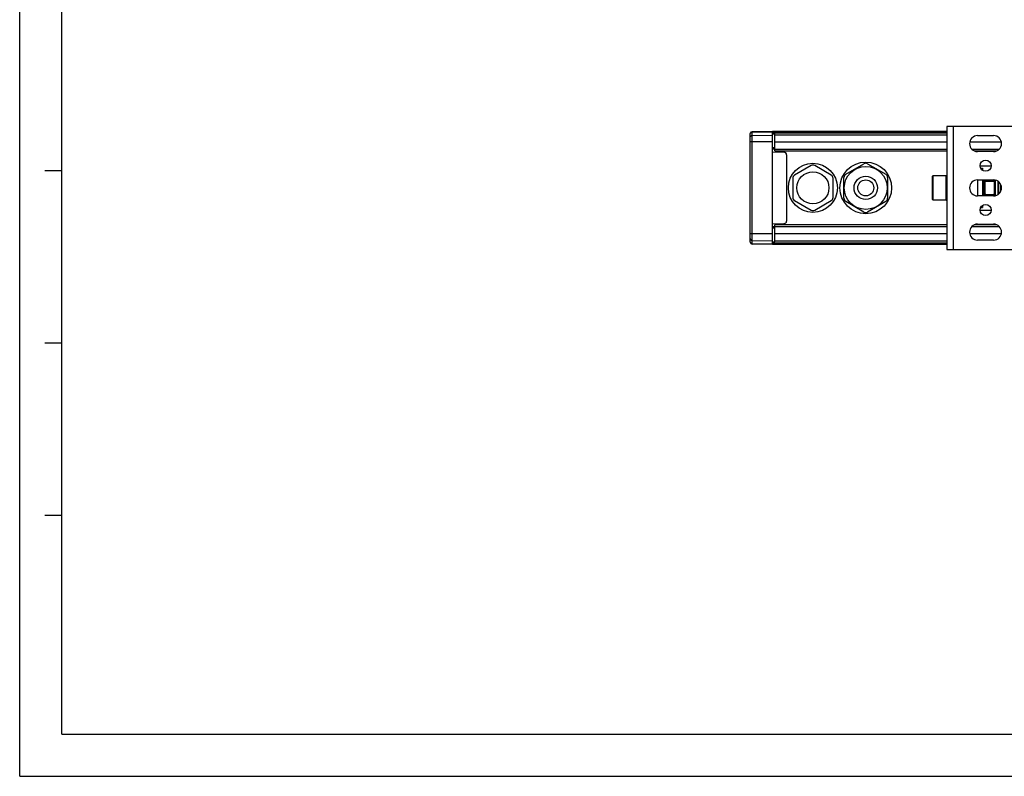
# Model space of a CAD drawing. Units: millimetres. Extents: x -27 to 913, y 83 to 723.
# Drawn here: x -27 to 374, y 83 to 391 of the extents above; entities that cross this region are included whole.
import ezdxf

# ---------------------------------------------------------------- set-up
doc = ezdxf.new("R2010")
doc.units = ezdxf.units.MM
doc.header["$LTSCALE"] = 54.45
doc.layers.get('0').update_dxf_attribs({"linetype": 'CONTINUOUS'})

msp = doc.modelspace()

# ---------------------------------------------------------------- linework, layer by layer
at = {"color": 2, "linetype": 'Continuous'}
for q in [(-26.52, 723.16), (912.86, 83.3)]:
    msp.add_line((-26.52, 83.3), q, dxfattribs=at)
at = {"color": 7, "linetype": 'Continuous'}
for p, q in [((-9.37, 100.44), (-9.37, 706.01)), ((270.71, 344.54), (270.71, 344.73)), ((270.71, 300.71), (270.71, 344.53)), ((279.71, 345.62), (271.44, 345.48)), ((271.44, 299.77), (271.44, 345.48)), ((271.44, 345.29), (279.71, 345.43)), ((279.71, 345.6), (279.71, 345.62)), ((279.71, 345.62), (350.71, 345.62)), ((279.71, 299.69), (279.71, 345.56)), ((350.71, 345.56), (279.71, 345.56)), ((279.71, 345.49), (350.71, 345.49)), ((279.71, 345.09), (350.71, 345.09)), ((350.71, 344.94), (279.71, 344.94)), ((350.71, 344.93), (279.71, 344.93)), ((279.71, 344.56), (280.71, 344.56)), ((280.71, 337.67), (280.71, 344.56)), ((350.71, 347.62), (350.71, 297.62)), ((380.71, 347.62), (350.71, 347.62)), ((353.31, 347.62), (353.31, 297.62)), ((271.44, 343.96), (279.71, 344.11)), ((279.71, 341.34), (271.44, 341.33)), ((350.71, 344.11), (280.71, 344.11)), ((350.71, 341.16), (280.71, 341.16)), ((372.9, 341.16), (360.02, 341.16)), ((363.21, 343.87), (369.71, 343.87)), ((280.71, 338.86), (279.71, 338.86)), ((280.71, 338.36), (279.71, 338.36)), ((279.71, 337.3), (284.54, 337.13)), ((280.71, 338.42), (350.71, 338.42)), ((280.71, 337.67), (350.71, 337.67)), ((281.51, 337.67), (281.51, 337.23)), ((360.84, 338.42), (372.07, 338.42)), ((361.86, 337.67), (371.06, 337.67)), ((369.71, 337.37), (363.21, 337.37)), ((285.51, 336.13), (285.51, 309.12)), ((-16.34, 329.69), (-9.37, 329.69)), ((295.46, 331.69), (288.73, 327.81)), ((303.68, 327.81), (296.96, 331.69)), ((309.58, 328.18), (316.96, 332.44)), ((318.46, 332.44), (325.83, 328.18)), ((364.22, 331.62), (368.69, 331.62)), ((364.46, 330.62), (365.21, 330.62)), ((365.21, 330.62), (365.21, 329.77)), ((287.98, 326.51), (287.98, 318.74)), ((304.43, 318.74), (304.43, 326.51)), ((308.83, 318.37), (308.83, 326.88)), ((326.58, 326.88), (326.58, 318.37)), ((344.89, 317.92), (344.89, 327.32)), ((345.14, 317.67), (345.14, 327.57)), ((350.46, 327.57), (345.14, 327.57)), ((350.46, 317.67), (350.46, 327.57)), ((363.21, 325.87), (363.21, 319.37)), ((363.21, 325.87), (369.71, 325.87)), ((365.21, 325.87), (365.21, 319.37)), ((365.81, 325.62), (365.21, 325.62)), ((365.81, 319.37), (365.81, 325.87)), ((365.81, 319.37), (365.81, 325.87)), ((366.23, 325.37), (366.08, 325.38)), ((366.23, 325.58), (369.98, 325.58)), ((366.23, 325.37), (369.98, 325.37)), ((369.98, 325.37), (370.13, 325.38)), ((370.28, 319.44), (370.28, 325.81)), ((370.43, 319.46), (370.43, 325.79)), ((371.46, 325.34), (371.46, 319.91)), ((371.71, 325.18), (371.71, 320.07)), ((372.71, 321.42), (372.71, 323.83)), ((288.73, 317.44), (295.46, 313.56)), ((296.96, 313.56), (303.68, 317.44)), ((316.96, 312.81), (309.58, 317.07)), ((325.83, 317.07), (318.46, 312.81)), ((350.46, 317.67), (345.14, 317.67)), ((369.71, 319.37), (363.21, 319.37)), ((365.81, 319.62), (365.21, 319.62)), ((366.23, 319.88), (366.08, 319.87)), ((366.23, 319.88), (369.98, 319.88)), ((366.23, 319.67), (369.98, 319.67)), ((369.98, 319.88), (370.13, 319.87)), ((364.22, 313.62), (368.69, 313.62)), ((364.46, 314.62), (365.21, 314.62)), ((365.21, 315.48), (365.21, 314.62)), ((279.71, 307.95), (284.54, 308.12)), ((279.71, 306.89), (280.71, 306.89)), ((279.71, 306.39), (280.71, 306.39)), ((280.71, 300.68), (280.71, 307.57)), ((350.71, 307.57), (280.71, 307.57)), ((350.71, 306.82), (280.71, 306.82)), ((281.51, 308.01), (281.51, 307.57)), ((372.07, 306.82), (360.84, 306.82)), ((371.06, 307.57), (361.86, 307.57)), ((363.21, 307.87), (369.71, 307.87)), ((270.71, 300.52), (270.71, 300.71)), ((279.71, 303.91), (271.44, 303.91)), ((271.44, 301.28), (279.71, 301.14)), ((279.71, 300.68), (280.71, 300.68)), ((280.71, 304.08), (350.71, 304.08)), ((280.71, 301.14), (350.71, 301.14)), ((360.02, 304.08), (372.9, 304.08)), ((369.71, 301.37), (363.21, 301.37)), ((271.44, 299.96), (279.71, 299.82)), ((279.71, 299.62), (271.44, 299.77)), ((279.71, 300.32), (350.71, 300.32)), ((279.71, 300.31), (350.71, 300.31)), ((350.71, 300.16), (279.71, 300.16)), ((350.71, 299.76), (279.71, 299.76)), ((279.71, 299.69), (350.71, 299.69)), ((350.71, 299.62), (279.71, 299.62)), ((350.71, 297.62), (380.71, 297.62)), ((-16.34, 259.58), (-9.37, 259.58)), ((-16.34, 189.47), (-9.37, 189.47)), ((-9.37, 100.44), (895.71, 100.44))]:
    msp.add_line(p, q, dxfattribs=at)
for centre, radius in [((296.21, 322.62), 10), ((317.71, 322.62), 10.5), ((366.46, 331.62), 2.25), ((296.21, 322.62), 6.52), ((317.71, 322.62), 8.75), ((317.71, 322.62), 4.75), ((317.71, 322.62), 3.25), ((366.46, 313.62), 2.25)]:
    msp.add_circle(centre, radius, dxfattribs=at)
for centre, radius, start, end in [((271.46, 344.73), 0.75, 91, 180), ((271.42, 344.55), 0.718, 174.7442, 179.99), ((363.21, 340.62), 3.25, 90, 270), ((369.71, 340.62), 3.25, 270, 90), ((284.51, 336.13), 1, 0, 88), ((317.71, 331.14), 1.5, 60, 120), ((296.21, 330.39), 1.5, 60, 120), ((289.48, 326.51), 1.5, 120, 180), ((302.93, 326.51), 1.5, 0, 60), ((310.33, 326.88), 1.5, 120, 180), ((325.08, 326.88), 1.5, 0, 60), ((345.14, 327.32), 0.25, 90, 180), ((350.46, 327.32), 0.25, 0, 90), ((363.21, 322.62), 3.25, 90, 270), ((378.91, 327.13), 12.93, 185.5613, 187.3942), ((379.32, 327.29), 13.2, 186.1451, 187.4174), ((369.71, 322.62), 3.25, 270, 90), ((361.37, 327.34), 8.79, 348.5056, 350.193), ((361.47, 327.21), 8.83, 348.5977, 350.9096), ((289.48, 318.74), 1.5, 180, 240), ((302.93, 318.74), 1.5, 300, 0), ((310.33, 318.37), 1.5, 180, 240), ((325.08, 318.37), 1.5, 300, 0), ((345.14, 317.92), 0.25, 180, 270), ((350.46, 317.92), 0.25, 270, 0), ((378.91, 318.12), 12.93, 172.6058, 174.4386), ((379.32, 317.96), 13.2, 172.5826, 173.8549), ((361.37, 317.91), 8.79, 9.807, 11.4944), ((361.74, 318.08), 8.56, 9.0531, 11.4396), ((296.21, 314.86), 1.5, 240, 300), ((317.71, 314.11), 1.5, 240, 300), ((284.51, 309.12), 1, 272, 0), ((363.21, 304.62), 3.25, 90, 270), ((369.71, 304.62), 3.25, 270, 90), ((271.42, 300.7), 0.718, 180.01, 185.2558), ((271.46, 300.52), 0.75, 180, 269)]:
    msp.add_arc(centre, radius, start, end, dxfattribs=at)
for points, knots in [([(270.71, 344.62), (270.72, 344.71), (270.77, 344.88), (270.93, 345.1), (271.17, 345.25), (271.35, 345.29), (271.44, 345.29)], [0, 0, 0, 0, 0.24791, 0.49702, 0.747877, 1, 1, 1, 1]), ([(270.71, 343.23), (270.71, 343.32), (270.74, 343.52), (270.91, 343.76), (271.15, 343.92), (271.35, 343.96), (271.44, 343.96)], [0, 0, 0, 0, 0.247785, 0.49682, 0.74771, 1, 1, 1, 1]), ([(271.44, 341.33), (271.35, 341.33), (271.21, 341.33), (271.04, 341.33), (270.93, 341.33), (270.84, 341.32), (270.78, 341.32), (270.74, 341.32), (270.72, 341.32), (270.71, 341.31), (270.71, 341.31), (270.71, 341.31)], [0, 0, 0, 0, 0.383313, 0.55584, 0.706804, 0.83064, 0.922631, 0.955613, 0.979477, 0.994145, 1, 1, 1, 1]), ([(366.08, 325.38), (366.05, 324.92), (366, 324), (365.98, 322.62), (366, 321.25), (366.05, 320.33), (366.08, 319.87)], [0, 0, 0, 0, 0.250002, 0.5, 0.749998, 1, 1, 1, 1]), ([(366.23, 325.58), (366.2, 325.58), (366.14, 325.56), (366.1, 325.51), (366.08, 325.48), (366.08, 325.46)], [0, 0, 0, 0, 0.51745, 0.7648, 1, 1, 1, 1]), ([(366.08, 325.46), (366.08, 325.45), (366.08, 325.42), (366.08, 325.39), (366.08, 325.38)], [0, 0, 0, 0, 0.423051, 1, 1, 1, 1]), ([(366.23, 325.37), (366.2, 324.91), (366.15, 324), (366.13, 322.62), (366.15, 321.25), (366.2, 320.34), (366.23, 319.88)], [0, 0, 0, 0, 0.250002, 0.5, 0.749998, 1, 1, 1, 1]), ([(366.23, 325.58), (366.23, 325.55), (366.23, 325.48), (366.23, 325.41), (366.23, 325.37)], [0, 0, 0, 0, 0.422676, 1, 1, 1, 1]), ([(369.98, 325.58), (370.02, 325.58), (370.07, 325.56), (370.11, 325.51), (370.13, 325.48), (370.13, 325.47)], [0, 0, 0, 0, 0.515561, 0.763957, 1, 1, 1, 1]), ([(369.98, 325.37), (369.98, 325.41), (369.98, 325.48), (369.98, 325.55), (369.98, 325.58)], [0, 0, 0, 0, 0.577295, 1, 1, 1, 1]), ([(370.13, 322.62), (370.13, 323.08), (370.11, 324), (370.03, 324.91), (369.98, 325.37)], [0, 0, 0, 0, 0.499989, 1, 1, 1, 1]), ([(370.13, 325.38), (370.13, 325.4), (370.13, 325.43), (370.13, 325.46), (370.13, 325.47)], [0, 0, 0, 0, 0.576625, 1, 1, 1, 1]), ([(370.28, 322.62), (370.28, 323.08), (370.25, 324.01), (370.18, 324.92), (370.13, 325.38)], [0, 0, 0, 0, 0.49999, 1, 1, 1, 1]), ([(369.98, 319.88), (370.03, 320.34), (370.11, 321.25), (370.13, 322.17), (370.13, 322.62)], [0, 0, 0, 0, 0.500011, 1, 1, 1, 1]), ([(370.13, 319.87), (370.18, 320.32), (370.25, 321.24), (370.28, 322.16), (370.28, 322.62)], [0, 0, 0, 0, 0.50001, 1, 1, 1, 1]), ([(366.08, 319.87), (366.08, 319.86), (366.08, 319.83), (366.08, 319.8), (366.08, 319.79)], [0, 0, 0, 0, 0.576949, 1, 1, 1, 1]), ([(366.23, 319.67), (366.2, 319.67), (366.14, 319.69), (366.1, 319.74), (366.08, 319.77), (366.08, 319.79)], [0, 0, 0, 0, 0.51745, 0.7648, 1, 1, 1, 1]), ([(366.23, 319.88), (366.23, 319.84), (366.23, 319.77), (366.23, 319.7), (366.23, 319.67)], [0, 0, 0, 0, 0.577324, 1, 1, 1, 1]), ([(369.98, 319.67), (369.98, 319.7), (369.98, 319.77), (369.98, 319.84), (369.98, 319.88)], [0, 0, 0, 0, 0.422705, 1, 1, 1, 1]), ([(369.98, 319.67), (370.02, 319.67), (370.07, 319.69), (370.11, 319.73), (370.13, 319.76), (370.13, 319.78)], [0, 0, 0, 0, 0.515561, 0.763957, 1, 1, 1, 1]), ([(370.13, 319.78), (370.13, 319.79), (370.13, 319.82), (370.13, 319.85), (370.13, 319.87)], [0, 0, 0, 0, 0.423375, 1, 1, 1, 1]), ([(271.44, 303.91), (271.35, 303.91), (271.21, 303.92), (271.04, 303.92), (270.93, 303.92), (270.84, 303.92), (270.78, 303.93), (270.74, 303.93), (270.72, 303.93), (270.71, 303.94), (270.71, 303.94), (270.71, 303.94)], [0, 0, 0, 0, 0.383313, 0.55584, 0.706804, 0.83064, 0.922631, 0.955613, 0.979477, 0.994145, 1, 1, 1, 1]), ([(270.71, 302.02), (270.71, 301.92), (270.74, 301.73), (270.91, 301.49), (271.15, 301.33), (271.35, 301.28), (271.44, 301.28)], [0, 0, 0, 0, 0.247785, 0.49682, 0.74771, 1, 1, 1, 1]), ([(270.71, 300.63), (270.72, 300.54), (270.77, 300.36), (270.93, 300.14), (271.17, 300), (271.35, 299.96), (271.44, 299.96)], [0, 0, 0, 0, 0.24791, 0.49702, 0.747877, 1, 1, 1, 1])]:
    msp.add_open_spline(points, degree=3, knots=knots, dxfattribs=at)

doc.saveas('drawing.dxf')
